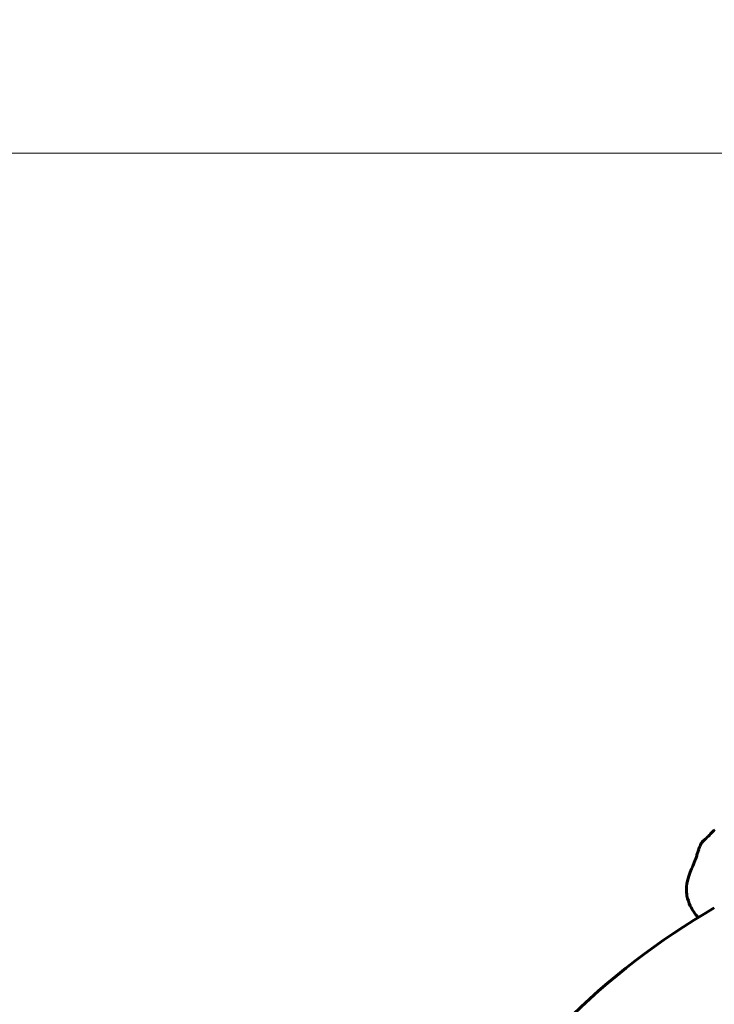
# Model space of a CAD drawing. Units: millimetres. Extents: x 10804 to 18717, y 5632 to 17543.
# Drawn here: x 13435 to 13783, y 15100 to 15593 of the extents above; entities that cross this region are included whole.
import ezdxf

# ---------------------------------------------------------------- set-up
doc = ezdxf.new("R2010")
doc.units = ezdxf.units.MM
doc.header["$LTSCALE"] = 70
doc.layers.add('Widoczne (ISO)', color=7, linetype='Continuous', lineweight=60)
doc.layers.add('Wymiar (ISO)', color=7, linetype='Continuous', lineweight=18, true_color=0x00803f)
doc.styles.add('Tekst etykiety (ISO)', font='tahoma.ttf')
doc.dimstyles.new('Domyślne (ISO)', dxfattribs={"dimscale": 70, "dimtxt": 3.5, "dimasz": 2.5, "dimexe": 3.175, "dimexo": 0, "dimgap": 0.762, "dimtad": 1, "dimtoh": 1, "dimdec": 0, "dimrnd": 1e-08, "dimzin": 0, "dimtxsty": 'Tekst etykiety (ISO)', "dimcen": 0.09, "dimdle": 10, "dimclrd": 256, "dimclre": 256, "dimclrt": 256, "dimadec": 0, "dimazin": 0, "dimtfac": 0.714286, "dimtdec": 0, "dimtmove": 0, "dimatfit": 3, "dimfxl": 1, "dimtolj": 1, "dimtzin": 0, "dimlwd": -1, "dimlwe": -1, "dimarcsym": 0})

# ---------------------------------------------------------------- blocks, each defined once
blk = doc.blocks.new('*D4')
at = {"layer": 'Defpoints', "color": 0, "transparency": 16777216}
for p in [(13210.69, 15526.24), (14121.41, 15526.24), (13496.75, 14596.09)]:
    blk.add_point(p, dxfattribs=at)
at = {"layer": 'Wymiar (ISO)', "transparency": 16777216}
for p, q in [((14121.41, 15526.24), (12988.44, 15526.24)), ((13210.69, 14771.09), (13210.69, 15351.24)), ((13496.75, 14596.09), (12988.44, 14596.09))]:
    blk.add_line(p, q, dxfattribs=at)
for points in [[(13181.53, 15351.24), (13239.86, 15351.24), (13210.69, 15526.24)], [(13181.53, 14771.09), (13239.86, 14771.09), (13210.69, 14596.09)]]:
    blk.add_solid(points, dxfattribs=at)
at = {"layer": 'Wymiar (ISO)', "transparency": 16777216, "insert": (12902.15, 15061.16), "char_height": 245, "attachment_point": 2, "rotation": 90, "style": 'Tekst etykiety (ISO)'}
blk.add_mtext('\\A1;930', dxfattribs=at)
blk = doc.blocks.new('*D5')
at = {"layer": 'Defpoints', "color": 0, "transparency": 16777216}
for p in [(14016.82, 17543.08), (12604.74, 14596.09), (13496.75, 14596.09)]:
    blk.add_point(p, dxfattribs=at)
at = {"layer": 'Wymiar (ISO)', "transparency": 16777216}
for p, q in [((14016.82, 17543.08), (12382.49, 17543.08)), ((12604.74, 17368.08), (12604.74, 14771.09)), ((13496.75, 14596.09), (12382.49, 14596.09))]:
    blk.add_line(p, q, dxfattribs=at)
for points in [[(12575.57, 17368.08), (12633.9, 17368.08), (12604.74, 17543.08)], [(12575.57, 14771.09), (12633.9, 14771.09), (12604.74, 14596.09)]]:
    blk.add_solid(points, dxfattribs=at)
at = {"layer": 'Wymiar (ISO)', "transparency": 16777216, "insert": (12296.53, 16069.59), "char_height": 245, "attachment_point": 2, "rotation": 90, "style": 'Tekst etykiety (ISO)'}
blk.add_mtext('\\A1;2947', dxfattribs=at)

msp = doc.modelspace()

# ---------------------------------------------------------------- linework, layer by layer
at = {"layer": 'Widoczne (ISO)'}
msp.add_arc((13966.71, 14830.91), 366.61, 120.0763, 178.994, dxfattribs=at)
msp.add_open_spline([(13783.2, 15187.36), (13782.95, 15187.12), (13782.7, 15186.87), (13782.45, 15186.62)], degree=3, dxfattribs=at)
for points, knots in [([(13782.45, 15186.62), (13781.98, 15186.15), (13781.52, 15185.68), (13780.33, 15184.49), (13779.62, 15183.79), (13778.52, 15182.7), (13778.11, 15182.28), (13777.48, 15181.66), (13777.26, 15181.43), (13776.96, 15181.15), (13776.88, 15181.09), (13776.89, 15181.13), (13776.96, 15181.25), (13777.31, 15181.61), (13777.55, 15181.84), (13777.9, 15182.07)], [-5.878729, -5.878729, -5.878729, -5.878729, -5.679707, -5.679707, -5.350414, -5.350414, -5.097972, -5.097972, -4.878211, -4.878211, -4.668342, -4.668342, -4.456417, -4.456417, -4.263456, -4.263456, -4.263456, -4.263456]), ([(13774.91, 15143.35), (13773.36, 15145.14), (13772.01, 15147.13), (13770.22, 15150.81), (13769.63, 15152.46), (13769.08, 15155.25), (13768.97, 15156.37), (13768.97, 15159.39), (13769.32, 15161.3), (13770.26, 15164.46), (13770.79, 15165.79), (13771.77, 15168.11), (13772.22, 15169.12), (13773.12, 15171.25), (13773.5, 15172.26), (13774.05, 15173.9), (13774.24, 15174.52), (13774.62, 15175.79), (13774.81, 15176.4), (13775.2, 15177.59), (13775.37, 15178.09), (13775.73, 15178.99), (13775.9, 15179.37), (13776.2, 15179.99), (13776.33, 15180.23), (13776.61, 15180.71), (13776.77, 15180.95), (13776.92, 15181.17)], [4.91184, 4.91184, 4.91184, 4.91184, 5.685426, 5.685426, 6.234491, 6.234491, 6.580816, 6.580816, 7.177694, 7.177694, 7.701374, 7.701374, 8.24474, 8.24474, 9.012747, 9.012747, 9.461062, 9.461062, 9.805403, 9.805403, 10.009445, 10.009445, 10.138523, 10.138523, 10.218603, 10.218603, 10.307927, 10.307927, 10.307927, 10.307927])]:
    msp.add_open_spline(points, degree=3, knots=knots, dxfattribs=at)

# ---------------------------------------------------------------- dimensions: what is measured, and where the dimension line sits
at = {"layer": 'Wymiar (ISO)'}
for base, p1, p2, picture, middle in [((12604.74, 14596.09), (14016.82, 17543.08), (13496.75, 14596.09), '*D5', (12604.74, 16069.59)), ((13210.69, 15526.24), (13496.75, 14596.09), (14121.41, 15526.24), '*D4', (13210.69, 15061.16))]:
    dim = msp.add_linear_dim(base=base, p1=p1, p2=p2, angle=90, dimstyle='Domyślne (ISO)', override={"dimtoh": 0, "dimdec": 0, "dimtp": 0, "dimtm": 0, "dimtdec": 0, "dimtofl": 0, "dimatfit": 1}, dxfattribs=at)
    dim.commit()
    dim.dimension.update_dxf_attribs({"geometry": picture, "text_midpoint": middle, "dimtype": 160})

doc.saveas('drawing.dxf')
